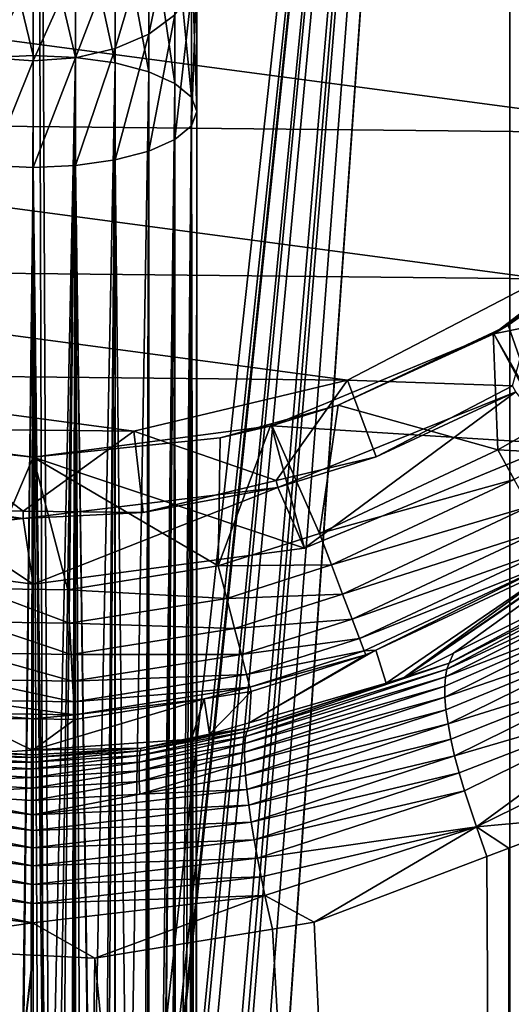
# Model space of a CAD drawing. Extents: x -23 to 23, y -44 to 88.
# Drawn here: x 0 to 6, y 7 to 19 of the extents above; entities that cross this region are included whole.
import ezdxf

# ---------------------------------------------------------------- set-up
doc = ezdxf.new("R2010")
doc.units = 0
doc.header["$MEASUREMENT"] = 0
doc.layers.get('0').update_dxf_attribs({"linetype": 'CONTINUOUS'})

msp = doc.modelspace()

# ---------------------------------------------------------------- linework, layer by layer
for points in [[(0, 45.616, -22.613), (0, -5.489, -22.613), (-5.841, 45.616, -21.844)], [(-5.841, 45.616, -21.844), (0, -5.489, -22.613), (-0.053, -5.491, -22.613)], [(-5.841, 45.616, -21.844), (-0.053, -5.491, -22.613), (-0.206, -5.523, -22.612)], [(5.841, 45.616, -21.844), (0.241, -5.535, -22.612), (0, 45.616, -22.613)], [(0.241, -5.535, -22.612), (0.159, -5.509, -22.613), (0, 45.616, -22.613)], [(0, 45.616, -22.613), (0.159, -5.509, -22.613), (0, -5.489, -22.613)], [(5.841, 45.616, -21.844), (0.44, -5.644, -22.609), (0.241, -5.535, -22.612)], [(0.504, -5.693, -22.608), (0.44, -5.644, -22.609), (5.841, 45.616, -21.844)], [(5.841, 45.616, -21.844), (0.519, -5.708, -22.607), (0.504, -5.693, -22.608)], [(5.841, 45.616, -21.844), (0.799, -6.013, -22.599), (0.519, -5.708, -22.607)], [(0.858, -6.097, -22.597), (0.799, -6.013, -22.599), (5.841, 45.616, -21.844)], [(0.994, -6.379, -22.59), (0.858, -6.097, -22.597), (5.841, 45.616, -21.844)], [(5.841, 45.616, -21.844), (1.335, -7.084, -22.574), (0.994, -6.379, -22.59)], [(5.841, 45.616, -21.844), (1.417, -7.335, -22.569), (1.335, -7.084, -22.574)], [(1.483, -7.539, -22.564), (1.417, -7.335, -22.569), (5.841, 45.616, -21.844)], [(5.841, 45.616, -21.844), (1.691, -8.675, -22.549), (1.483, -7.539, -22.564)], [(5.841, 45.616, -21.844), (1.931, -9.993, -22.531), (1.691, -8.675, -22.549)], [(1.933, -10.066, -22.53), (1.931, -9.993, -22.531), (5.841, 45.616, -21.844)], [(1.933, -10.066, -22.53), (5.841, 45.616, -21.844), (5.841, -43.651, -21.844)], [(5.841, -43.651, -21.844), (5.841, 45.616, -21.844), (11.284, 45.616, -19.59)], [(5.841, -43.651, -21.844), (11.284, 45.616, -19.59), (11.284, -43.651, -19.59)], [(0, 18.993, -31.524), (0, 21.171, -32.634), (-0.519, 21.133, -32.69)], [(0, 18.993, -31.524), (-0.519, 21.133, -32.69), (-0.519, 18.969, -31.588)], [(0.519, 18.969, -31.588), (0.519, 21.133, -32.69), (0, 21.171, -32.634)], [(0.519, 18.969, -31.588), (0, 21.171, -32.634), (0, 18.993, -31.524)], [(1.003, 18.901, -31.776), (1.003, 21.021, -32.857), (0.519, 21.133, -32.69)], [(1.003, 18.901, -31.776), (0.519, 21.133, -32.69), (0.519, 18.969, -31.588)], [(1.418, 18.792, -32.076), (1.418, 20.843, -33.121), (1.003, 21.021, -32.857)], [(1.418, 18.792, -32.076), (1.003, 21.021, -32.857), (1.003, 18.901, -31.776)], [(1.737, 18.65, -32.466), (1.737, 20.61, -33.465), (1.418, 20.843, -33.121)], [(1.737, 18.65, -32.466), (1.418, 20.843, -33.121), (1.418, 18.792, -32.076)], [(1.418, 19.256, -35.473), (1.418, 20.471, -36.529), (1.737, 20.78, -36.251)], [(1.418, 19.256, -35.473), (1.737, 20.78, -36.251), (1.737, 19.489, -35.128)], [(1.938, 18.484, -32.921), (1.938, 20.34, -33.866), (1.737, 20.61, -33.465)], [(1.938, 18.484, -32.921), (1.737, 20.61, -33.465), (1.737, 18.65, -32.466)], [(-8.406, 18.209, 107.79), (8.258, 18.039, 107.79), (-9.886, 20.457, 107.79)], [(-9.886, 20.457, 107.79), (8.258, 18.039, 107.79), (9.784, 20.256, 107.79)], [(1.003, 19.078, -35.737), (1.003, 20.234, -36.742), (1.418, 20.471, -36.529)], [(1.003, 19.078, -35.737), (1.418, 20.471, -36.529), (1.418, 19.256, -35.473)], [(2.006, 18.307, -33.409), (2.006, 20.049, -34.297), (1.938, 20.34, -33.866)], [(2.006, 18.307, -33.409), (1.938, 20.34, -33.866), (1.938, 18.484, -32.921)], [(0.519, 18.966, -35.903), (0.519, 20.085, -36.876), (1.003, 20.234, -36.742)], [(0.519, 18.966, -35.903), (1.003, 20.234, -36.742), (1.003, 19.078, -35.737)], [(-0.519, 18.966, -35.903), (-0.519, 20.085, -36.876), (0, 20.035, -36.922)], [(-0.519, 18.966, -35.903), (0, 20.035, -36.922), (0, 18.928, -35.96)], [(0, 18.928, -35.96), (0.519, 20.085, -36.876), (0.519, 18.966, -35.903)], [(0, 18.928, -35.96), (0, 20.035, -36.922), (0.519, 20.085, -36.876)], [(1.938, 18.129, -33.897), (1.938, 19.759, -34.727), (2.006, 20.049, -34.297)], [(1.938, 18.129, -33.897), (2.006, 20.049, -34.297), (2.006, 18.307, -33.409)], [(1.737, 17.964, -34.351), (1.737, 19.489, -35.128), (1.938, 19.759, -34.727)], [(1.737, 17.964, -34.351), (1.938, 19.759, -34.727), (1.938, 18.129, -33.897)], [(1.418, 17.822, -34.742), (1.418, 19.256, -35.473), (1.737, 19.489, -35.128)], [(1.418, 17.822, -34.742), (1.737, 19.489, -35.128), (1.737, 17.964, -34.351)], [(1.003, 17.713, -35.041), (1.003, 19.078, -35.737), (1.418, 19.256, -35.473)], [(1.003, 17.713, -35.041), (1.418, 19.256, -35.473), (1.418, 17.822, -34.742)], [(0.519, 17.644, -35.23), (0.519, 18.966, -35.903), (1.003, 19.078, -35.737)], [(0.519, 17.644, -35.23), (1.003, 19.078, -35.737), (1.003, 17.713, -35.041)], [(-0.519, 18.969, -31.588), (-0.053, -5.491, -22.613), (0, 18.993, -31.524)], [(-0.519, 18.969, -31.588), (-0.206, -5.523, -22.612), (-0.053, -5.491, -22.613)], [(-0.519, 17.644, -35.23), (-0.519, 18.966, -35.903), (0, 18.928, -35.96)], [(0, 18.993, -31.524), (-0.053, -5.491, -22.613), (0, -5.489, -22.613)], [(0, 18.993, -31.524), (0, -5.489, -22.613), (0.519, 18.969, -31.588)], [(0, -5.489, -22.613), (0.159, -5.509, -22.613), (0.519, 18.969, -31.588)], [(0, 17.621, -35.294), (0.519, 18.966, -35.903), (0.519, 17.644, -35.23)], [(0, 17.621, -35.294), (0, 18.928, -35.96), (0.519, 18.966, -35.903)], [(0.519, 18.969, -31.588), (0.159, -5.509, -22.613), (0.241, -5.535, -22.612)], [(0.519, 18.969, -31.588), (0.241, -5.535, -22.612), (0.44, -5.644, -22.609)], [(0.44, -5.644, -22.609), (0.504, -5.693, -22.608), (0.519, 18.969, -31.588)], [(0.519, 18.969, -31.588), (0.504, -5.693, -22.608), (0.519, -5.708, -22.607)], [(0.519, 18.969, -31.588), (0.519, -5.708, -22.607), (1.003, 18.901, -31.776)], [(-0.519, 17.644, -35.23), (0, 18.928, -35.96), (0, 17.621, -35.294)], [(1.003, 18.901, -31.776), (0.519, -5.708, -22.607), (0.799, -6.013, -22.599)], [(1.003, 18.901, -31.776), (0.799, -6.013, -22.599), (0.858, -6.097, -22.597)], [(0.858, -6.097, -22.597), (0.994, -6.379, -22.59), (1.003, 18.901, -31.776)], [(1.003, 18.901, -31.776), (0.994, -6.379, -22.59), (1.418, 18.792, -32.076)], [(0.994, -6.379, -22.59), (1.335, -7.084, -22.574), (1.418, 18.792, -32.076)], [(1.418, 18.792, -32.076), (1.335, -7.084, -22.574), (1.417, -7.335, -22.569)], [(1.418, 18.792, -32.076), (1.417, -7.335, -22.569), (1.737, 18.65, -32.466)], [(1.737, 18.65, -32.466), (1.417, -7.335, -22.569), (1.483, -7.539, -22.564)], [(1.737, 18.65, -32.466), (1.483, -7.539, -22.564), (1.691, -8.675, -22.549)], [(1.737, 18.65, -32.466), (1.691, -8.675, -22.549), (1.938, 18.484, -32.921)], [(1.938, 18.484, -32.921), (1.691, -8.675, -22.549), (1.931, -9.993, -22.531)], [(1.938, 18.484, -32.921), (1.931, -9.993, -22.531), (1.933, -10.066, -22.53)], [(1.98, -11.598, -22.526), (1.938, 18.484, -32.921), (1.933, -10.066, -22.53)], [(1.98, -11.598, -22.526), (2.006, 18.307, -33.409), (1.938, 18.484, -32.921)], [(1.997, -12.158, -22.525), (1.938, 18.129, -33.897), (2.006, 18.307, -33.409)], [(1.997, -12.158, -22.525), (2.006, 18.307, -33.409), (1.98, -11.598, -22.526)], [(-6.425, 16.387, 107.79), (6.241, 16.257, 107.79), (-8.406, 18.209, 107.79)], [(-8.406, 18.209, 107.79), (6.241, 16.257, 107.79), (8.258, 18.039, 107.79)], [(1.752, -14.396, -22.545), (1.737, 17.964, -34.351), (1.938, 18.129, -33.897)], [(1.752, -14.396, -22.545), (1.938, 18.129, -33.897), (1.898, -13.058, -22.533)], [(1.898, -13.058, -22.533), (1.938, 18.129, -33.897), (1.997, -12.158, -22.525)], [(1.411, -15.607, -22.569), (1.418, 17.822, -34.742), (1.737, 17.964, -34.351)], [(1.411, -15.607, -22.569), (1.737, 17.964, -34.351), (1.734, -14.462, -22.546)], [(1.734, -14.462, -22.546), (1.737, 17.964, -34.351), (1.752, -14.396, -22.545)], [(1.371, -15.749, -22.572), (1.003, 17.713, -35.041), (1.418, 17.822, -34.742)], [(1.371, -15.749, -22.572), (1.418, 17.822, -34.742), (1.411, -15.607, -22.569)], [(-0.416, -17.102, -22.609), (-0.519, 17.644, -35.23), (0, 17.621, -35.294)], [(-0.416, -17.102, -22.609), (0, 17.621, -35.294), (-0.38, -17.122, -22.61)], [(-0.087, -17.214, -22.613), (-0.38, -17.122, -22.61), (0, 17.621, -35.294)], [(-0.087, -17.214, -22.613), (0, 17.621, -35.294), (0, -17.214, -22.613)], [(0.519, 17.644, -35.23), (0.437, -17.09, -22.609), (0, 17.621, -35.294)], [(0, 17.621, -35.294), (0.437, -17.09, -22.609), (0.356, -17.134, -22.61)], [(0, 17.621, -35.294), (0.356, -17.134, -22.61), (0.168, -17.2, -22.613)], [(0, -17.214, -22.613), (0, 17.621, -35.294), (0.168, -17.2, -22.613)], [(0.519, 17.644, -35.23), (0.518, -17.027, -22.607), (0.437, -17.09, -22.609)], [(0.519, 17.644, -35.23), (0.669, -16.91, -22.603), (0.518, -17.027, -22.607)], [(1.001, -16.488, -22.591), (0.519, 17.644, -35.23), (1.003, 17.713, -35.041)], [(0.98, -16.53, -22.592), (0.669, -16.91, -22.603), (0.519, 17.644, -35.23)], [(0.98, -16.53, -22.592), (0.519, 17.644, -35.23), (1.001, -16.488, -22.591)], [(1.001, -16.488, -22.591), (1.003, 17.713, -35.041), (1.371, -15.749, -22.572)], [(7.049, 16.544, 85.122), (7.979, 17.377, 90.238), (5.642, 15.584, 90.238)], [(7.979, 17.377, 90.238), (9.078, 16.278, 91.792), (5.642, 15.584, 90.238)], [(7.049, 16.544, 85.122), (5.642, 15.584, 90.238), (5.817, 15.687, 85.115)], [(7.049, 16.544, 85.122), (5.817, 15.687, 85.115), (6.245, 14.476, 85.104)], [(-4.062, 15.098, 107.79), (3.852, 15.017, 107.79), (-6.425, 16.387, 107.79)], [(-6.425, 16.387, 107.79), (3.852, 15.017, 107.79), (6.241, 16.257, 107.79)], [(3.852, 15.017, 107.79), (5.873, 14.945, 107.211), (6.241, 16.257, 107.79)], [(5.642, 15.584, 90.238), (9.078, 16.278, 91.792), (6.419, 14.237, 91.792)], [(6.245, 14.476, 85.104), (5.817, 15.687, 85.115), (5.634, 15.601, 85.114)], [(5.642, 15.584, 90.238), (5.634, 15.601, 85.114), (5.817, 15.687, 85.115)], [(2.92, 14.457, 90.238), (3.735, 14.708, 85.106), (5.642, 15.584, 90.238)], [(5.642, 15.584, 90.238), (6.419, 14.237, 91.792), (2.92, 14.457, 90.238)], [(5.692, 14.16, 85.102), (5.634, 15.601, 85.114), (3.735, 14.708, 85.106)], [(5.642, 15.584, 90.238), (3.735, 14.708, 85.106), (5.634, 15.601, 85.114)], [(6.245, 14.476, 85.104), (5.634, 15.601, 85.114), (5.692, 14.16, 85.102)], [(-1.457, 14.419, 107.79), (1.234, 14.392, 107.79), (-4.062, 15.098, 107.79)], [(-4.062, 15.098, 107.79), (1.234, 14.392, 107.79), (3.852, 15.017, 107.79)], [(1.234, 14.392, 107.79), (2.976, 13.784, 107.211), (3.852, 15.017, 107.79)], [(2.976, 13.784, 107.211), (4.202, 14.077, 107.211), (3.852, 15.017, 107.79)], [(3.852, 15.017, 107.79), (4.202, 14.077, 107.211), (5.873, 14.945, 107.211)], [(3.323, 12.955, 99.766), (5.911, 14.871, 99.766), (2.996, 13.699, 99.766)], [(5.911, 14.871, 99.766), (4.202, 14.077, 107.211), (2.996, 13.699, 99.766)], [(6.419, 14.237, 99.766), (5.911, 14.871, 99.766), (3.323, 12.955, 99.766)], [(5.911, 14.871, 99.766), (5.873, 14.945, 107.211), (4.202, 14.077, 107.211)], [(3.507, 13.136, 85.093), (3.735, 14.708, 85.106), (2.914, 14.48, 85.104)], [(2.92, 14.457, 90.238), (2.914, 14.48, 85.104), (3.735, 14.708, 85.106)], [(5.692, 14.16, 85.102), (3.735, 14.708, 85.106), (3.507, 13.136, 85.093)], [(3.507, 13.136, 85.093), (2.914, 14.48, 85.104), (2.268, 12.739, 85.089)], [(2.268, 12.739, 85.089), (2.914, 14.48, 85.104), (2.289, 14.307, 85.103)], [(2.92, 14.457, 90.238), (2.289, 14.307, 85.103), (2.914, 14.48, 85.104)], [(5.692, 14.16, 85.102), (6.454, 14.122, 85.048), (6.245, 14.476, 85.104)], [(-2.92, 14.457, 90.238), (0, 12.517, 91.792), (-3.323, 12.955, 91.792)], [(-2.92, 14.457, 90.238), (-2.359, 14.321, 85.103), (0, 14.072, 90.238)], [(0, 14.072, 90.238), (0, 12.517, 91.792), (-2.92, 14.457, 90.238)], [(-1.457, 14.419, 107.79), (-1.59, 13.425, 107.211), (-0.122, 13.41, 107.211)], [(-1.457, 14.419, 107.79), (-0.122, 13.41, 107.211), (1.234, 14.392, 107.79)], [(-0.122, 13.41, 107.211), (1.346, 13.395, 107.211), (1.234, 14.392, 107.79)], [(0, 14.072, 90.238), (2.289, 14.307, 85.103), (2.92, 14.457, 90.238)], [(2.92, 14.457, 90.238), (3.323, 12.955, 91.792), (0, 14.072, 90.238)], [(1.234, 14.392, 107.79), (1.346, 13.395, 107.211), (2.976, 13.784, 107.211)], [(2.92, 14.457, 90.238), (6.419, 14.237, 91.792), (3.323, 12.955, 91.792)], [(-0.689, 12.464, 85.087), (0, 14.072, 85.101), (-2.359, 14.321, 85.103)], [(-2.359, 14.321, 85.103), (0, 14.072, 85.101), (0, 14.072, 90.238)], [(2.268, 12.739, 85.089), (2.289, 14.307, 85.103), (0, 14.072, 85.101)], [(0, 14.072, 90.238), (0, 14.072, 85.101), (2.289, 14.307, 85.103)], [(3.323, 12.955, 99.766), (3.323, 12.955, 91.792), (6.419, 14.237, 91.792)], [(3.323, 12.955, 99.766), (6.419, 14.237, 91.792), (6.419, 14.237, 99.766)], [(3.507, 13.136, 85.093), (5.891, 13.8, 85.045), (5.692, 14.16, 85.102)], [(5.692, 14.16, 85.102), (5.891, 13.8, 85.045), (6.454, 14.122, 85.048)], [(0.424, 12.446, 85.087), (0, 14.072, 85.101), (-0.689, 12.464, 85.087)], [(0, 14.072, 85.101), (0.424, 12.446, 85.087), (2.268, 12.739, 85.089)], [(0, 14.072, 90.238), (3.323, 12.955, 91.792), (0, 12.517, 91.792)], [(4.202, 14.077, 107.211), (2.976, 13.784, 107.211), (2.996, 13.699, 99.766)], [(4.534, 11.364, 24.598), (5.148, 11.671, 24.435), (8.378, 13.996, 83.52)], [(8.378, 13.996, 83.52), (7.06, 13.108, 83.512), (4.534, 11.364, 24.598)], [(8.378, 13.996, 83.52), (5.148, 11.671, 24.435), (7.501, 12.845, 23.811)], [(-3.323, 12.955, 99.766), (-0.123, 13.32, 99.766), (-3.234, 13.762, 99.766)], [(-3.234, 13.762, 99.766), (-0.123, 13.32, 99.766), (-1.59, 13.425, 107.211)], [(2.996, 13.699, 99.766), (2.976, 13.784, 107.211), (1.346, 13.395, 107.211)], [(3.507, 13.136, 85.093), (3.653, 12.752, 85.036), (5.891, 13.8, 85.045)], [(3.653, 12.752, 85.036), (6.077, 13.466, 84.885), (5.891, 13.8, 85.045)], [(0, 12.517, 99.766), (2.996, 13.699, 99.766), (-0.123, 13.32, 99.766)], [(2.996, 13.699, 99.766), (1.346, 13.395, 107.211), (-0.123, 13.32, 99.766)], [(3.323, 12.955, 99.766), (2.996, 13.699, 99.766), (0, 12.517, 99.766)], [(-0.123, 13.32, 99.766), (-0.122, 13.41, 107.211), (-1.59, 13.425, 107.211)], [(-0.123, 13.32, 99.766), (1.346, 13.395, 107.211), (-0.122, 13.41, 107.211)], [(3.653, 12.752, 85.036), (3.789, 12.394, 84.875), (6.077, 13.466, 84.885)], [(3.789, 12.394, 84.875), (6.237, 13.178, 84.632), (6.077, 13.466, 84.885)], [(0, 12.517, 99.766), (-0.123, 13.32, 99.766), (-3.323, 12.955, 99.766)], [(3.789, 12.394, 84.875), (3.906, 12.087, 84.622), (6.237, 13.178, 84.632)], [(3.906, 12.087, 84.622), (6.36, 12.958, 84.303), (6.237, 13.178, 84.632)], [(2.268, 12.739, 85.089), (3.653, 12.752, 85.036), (3.507, 13.136, 85.093)], [(4.534, 11.364, 24.598), (7.06, 13.108, 83.512), (6.468, 12.769, 83.509)], [(-3.323, 12.955, 99.766), (-3.323, 12.955, 91.792), (0, 12.517, 91.792)], [(-3.323, 12.955, 99.766), (0, 12.517, 91.792), (0, 12.517, 99.766)], [(0, 12.517, 99.766), (0, 12.517, 91.792), (3.323, 12.955, 91.792)], [(0, 12.517, 99.766), (3.323, 12.955, 91.792), (3.323, 12.955, 99.766)], [(3.906, 12.087, 84.622), (3.996, 11.851, 84.293), (6.36, 12.958, 84.303)], [(3.996, 11.851, 84.293), (6.439, 12.818, 83.92), (6.36, 12.958, 84.303)], [(3.996, 11.851, 84.293), (4.054, 11.701, 83.911), (6.439, 12.818, 83.92)], [(4.054, 11.701, 83.911), (4.199, 11.707, 83.5), (6.439, 12.818, 83.92)], [(4.199, 11.707, 83.5), (6.468, 12.769, 83.509), (6.439, 12.818, 83.92)], [(5.148, 11.671, 24.435), (5.096, 11.547, 24.006), (7.501, 12.845, 23.811)], [(7.501, 12.845, 23.811), (5.096, 11.547, 24.006), (7.407, 12.714, 23.366)], [(0.424, 12.446, 85.087), (2.371, 12.342, 85.032), (2.268, 12.739, 85.089)], [(2.268, 12.739, 85.089), (2.371, 12.342, 85.032), (3.653, 12.752, 85.036)], [(2.371, 12.342, 85.032), (3.789, 12.394, 84.875), (3.653, 12.752, 85.036)], [(4.326, 11.304, 24.627), (6.468, 12.769, 83.509), (4.199, 11.707, 83.5)], [(4.534, 11.364, 24.598), (6.468, 12.769, 83.509), (4.326, 11.304, 24.627)], [(5.096, 11.547, 24.006), (5.068, 11.475, 23.772), (7.407, 12.714, 23.366)], [(7.407, 12.714, 23.366), (5.068, 11.475, 23.772), (7.341, 12.525, 22.897)], [(-0.689, 12.464, 85.087), (-0.724, 12.055, 85.03), (0.446, 12.036, 85.029)], [(-0.689, 12.464, 85.087), (0.446, 12.036, 85.029), (0.424, 12.446, 85.087)], [(0.424, 12.446, 85.087), (0.446, 12.036, 85.029), (2.371, 12.342, 85.032)], [(5.068, 11.475, 23.772), (5.05, 11.381, 23.539), (7.341, 12.525, 22.897)], [(7.341, 12.525, 22.897), (5.05, 11.381, 23.539), (7.324, 12.261, 22.444)], [(0.446, 12.036, 85.029), (2.468, 11.971, 84.872), (2.371, 12.342, 85.032)], [(2.371, 12.342, 85.032), (2.468, 11.971, 84.872), (3.789, 12.394, 84.875)], [(2.468, 11.971, 84.872), (3.906, 12.087, 84.622), (3.789, 12.394, 84.875)], [(5.043, 11.131, 23.087), (7.324, 12.261, 22.444), (5.041, 11.267, 23.309)], [(5.041, 11.267, 23.309), (7.324, 12.261, 22.444), (5.05, 11.381, 23.539)], [(5.043, 11.131, 23.087), (7.361, 11.929, 22.028), (7.324, 12.261, 22.444)], [(2.468, 11.971, 84.872), (2.551, 11.654, 84.618), (3.906, 12.087, 84.622)], [(2.551, 11.654, 84.618), (3.996, 11.851, 84.293), (3.906, 12.087, 84.622)], [(-0.724, 12.055, 85.03), (-0.756, 11.674, 84.869), (0.466, 11.654, 84.869)], [(-0.724, 12.055, 85.03), (0.466, 11.654, 84.869), (0.446, 12.036, 85.029)], [(0.446, 12.036, 85.029), (0.466, 11.654, 84.869), (2.468, 11.971, 84.872)], [(0.466, 11.654, 84.869), (2.551, 11.654, 84.618), (2.468, 11.971, 84.872)], [(2.551, 11.654, 84.618), (2.615, 11.409, 84.289), (3.996, 11.851, 84.293)], [(2.615, 11.409, 84.289), (4.054, 11.701, 83.911), (3.996, 11.851, 84.293)], [(5.057, 10.976, 22.875), (7.361, 11.929, 22.028), (5.043, 11.131, 23.087)], [(5.057, 10.976, 22.875), (5.082, 10.803, 22.678), (7.361, 11.929, 22.028)], [(5.082, 10.803, 22.678), (7.451, 11.543, 21.671), (7.361, 11.929, 22.028)], [(2.615, 11.409, 84.289), (2.656, 11.254, 83.907), (4.054, 11.701, 83.911)], [(4.326, 11.304, 24.627), (4.199, 11.707, 83.5), (2.646, 10.819, 24.855)], [(4.199, 11.707, 83.5), (4.075, 11.649, 83.5), (2.646, 10.819, 24.855)], [(2.656, 11.254, 83.907), (4.075, 11.649, 83.5), (4.054, 11.701, 83.911)], [(4.054, 11.701, 83.911), (4.075, 11.649, 83.5), (4.199, 11.707, 83.5)], [(-0.756, 11.674, 84.869), (-0.784, 11.346, 84.616), (0.483, 11.326, 84.616)], [(-0.756, 11.674, 84.869), (0.483, 11.326, 84.616), (0.466, 11.654, 84.869)], [(0.466, 11.654, 84.869), (0.483, 11.326, 84.616), (2.551, 11.654, 84.618)], [(0.483, 11.326, 84.616), (2.615, 11.409, 84.289), (2.551, 11.654, 84.618)], [(2.646, 10.819, 24.855), (4.075, 11.649, 83.5), (2.671, 11.2, 83.496)], [(2.656, 11.254, 83.907), (2.671, 11.2, 83.496), (4.075, 11.649, 83.5)], [(5.148, 11.671, 24.435), (4.534, 11.364, 24.598), (5.096, 11.547, 24.006)], [(2.618, 10.712, 24.423), (2.602, 10.65, 24.189), (5.068, 11.475, 23.772)], [(5.068, 11.475, 23.772), (2.602, 10.65, 24.189), (5.05, 11.381, 23.539)], [(2.639, 10.751, 24.655), (2.618, 10.712, 24.423), (5.096, 11.547, 24.006)], [(5.096, 11.547, 24.006), (2.618, 10.712, 24.423), (5.068, 11.475, 23.772)], [(5.096, 11.547, 24.006), (4.326, 11.304, 24.627), (2.639, 10.751, 24.655)], [(5.096, 11.547, 24.006), (4.534, 11.364, 24.598), (4.326, 11.304, 24.627)], [(5.082, 10.803, 22.678), (5.117, 10.615, 22.496), (7.451, 11.543, 21.671)], [(5.163, 10.414, 22.334), (7.451, 11.543, 21.671), (5.117, 10.615, 22.496)], [(7.589, 11.122, 21.388), (7.451, 11.543, 21.671), (5.163, 10.414, 22.334)], [(-0.784, 11.346, 84.616), (-0.806, 11.095, 84.287), (0.497, 11.073, 84.287)], [(-0.784, 11.346, 84.616), (0.497, 11.073, 84.287), (0.483, 11.326, 84.616)], [(0.483, 11.326, 84.616), (0.497, 11.073, 84.287), (2.615, 11.409, 84.289)], [(0.497, 11.073, 84.287), (2.656, 11.254, 83.907), (2.615, 11.409, 84.289)], [(5.041, 11.267, 23.309), (5.05, 11.381, 23.539), (2.592, 10.565, 23.956)], [(2.592, 10.565, 23.956), (5.05, 11.381, 23.539), (2.602, 10.65, 24.189)], [(0.497, 11.073, 84.287), (0.505, 10.914, 83.904), (2.656, 11.254, 83.907)], [(0.505, 10.914, 83.904), (2.095, 11.109, 83.495), (2.656, 11.254, 83.907)], [(2.095, 11.109, 83.495), (2.671, 11.2, 83.496), (2.656, 11.254, 83.907)], [(2.592, 10.565, 23.956), (2.589, 10.457, 23.727), (5.041, 11.267, 23.309)], [(5.041, 11.267, 23.309), (2.589, 10.457, 23.727), (5.043, 11.131, 23.087)], [(2.639, 10.751, 24.655), (4.326, 11.304, 24.627), (2.646, 10.819, 24.855)], [(1.941, 10.615, 24.951), (2.095, 11.109, 83.495), (-0.003, 10.483, 25.009)], [(2.095, 11.109, 83.495), (0.509, 10.857, 83.493), (-0.003, 10.483, 25.009)], [(0.505, 10.914, 83.904), (0.509, 10.857, 83.493), (2.095, 11.109, 83.495)], [(2.159, 10.678, 24.921), (2.095, 11.109, 83.495), (1.941, 10.615, 24.951)], [(2.159, 10.678, 24.921), (2.671, 11.2, 83.496), (2.095, 11.109, 83.495)], [(2.646, 10.819, 24.855), (2.671, 11.2, 83.496), (2.159, 10.678, 24.921)], [(2.589, 10.457, 23.727), (2.592, 10.326, 23.506), (5.043, 11.131, 23.087)], [(5.043, 11.131, 23.087), (2.592, 10.326, 23.506), (5.057, 10.976, 22.875)], [(5.163, 10.414, 22.334), (5.219, 10.203, 22.192), (7.589, 11.122, 21.388)], [(5.219, 10.203, 22.192), (5.283, 9.985, 22.073), (7.589, 11.122, 21.388)], [(7.589, 11.122, 21.388), (5.283, 9.985, 22.073), (5.432, 9.541, 21.901)], [(7.589, 11.122, 21.388), (5.432, 9.541, 21.901), (7.765, 10.689, 21.188)], [(-0.806, 11.095, 84.287), (-0.819, 10.935, 83.904), (0.505, 10.914, 83.904)], [(-0.806, 11.095, 84.287), (0.505, 10.914, 83.904), (0.497, 11.073, 84.287)], [(-0.819, 10.935, 83.904), (-0.824, 10.879, 83.493), (0, 10.866, 83.493)], [(-0.012, 10.482, 25.009), (0, 10.866, 83.493), (-0.824, 10.879, 83.493)], [(-0.012, 10.482, 25.009), (-0.824, 10.879, 83.493), (-0.509, 10.448, 25.024)], [(-0.819, 10.935, 83.904), (0, 10.866, 83.493), (0.505, 10.914, 83.904)], [(-0.003, 10.483, 25.009), (0, 10.866, 83.493), (-0.012, 10.482, 25.009)], [(-0.003, 10.483, 25.009), (0.509, 10.857, 83.493), (0, 10.866, 83.493)], [(0, 10.866, 83.493), (0.509, 10.857, 83.493), (0.505, 10.914, 83.904)], [(2.592, 10.326, 23.506), (2.601, 10.172, 23.297), (5.057, 10.976, 22.875)], [(2.601, 10.172, 23.297), (5.082, 10.803, 22.678), (5.057, 10.976, 22.875)], [(1.323, 10.508, 24.766), (1.312, 10.473, 24.535), (2.639, 10.751, 24.655)], [(2.639, 10.751, 24.655), (1.312, 10.473, 24.535), (2.618, 10.712, 24.423)], [(2.639, 10.751, 24.655), (2.159, 10.678, 24.921), (1.323, 10.508, 24.766)], [(2.639, 10.751, 24.655), (2.646, 10.819, 24.855), (2.159, 10.678, 24.921)], [(2.601, 10.172, 23.297), (2.618, 9.999, 23.103), (5.082, 10.803, 22.678)], [(2.618, 9.999, 23.103), (5.117, 10.615, 22.496), (5.082, 10.803, 22.678)], [(2.592, 10.565, 23.956), (2.602, 10.65, 24.189), (1.299, 10.334, 24.067)], [(1.299, 10.334, 24.067), (2.602, 10.65, 24.189), (1.304, 10.415, 24.3)], [(1.312, 10.473, 24.535), (1.304, 10.415, 24.3), (2.618, 10.712, 24.423)], [(2.618, 10.712, 24.423), (1.304, 10.415, 24.3), (2.602, 10.65, 24.189)], [(1.323, 10.508, 24.766), (2.159, 10.678, 24.921), (1.941, 10.615, 24.951)], [(7.765, 10.689, 21.188), (5.432, 9.541, 21.901), (6.851, 9.674, 21.457)], [(-0.509, 10.448, 25.024), (-1.338, 10.51, 24.765), (-0.008, 10.424, 24.803)], [(-0.008, 10.424, 24.803), (-1.338, 10.51, 24.765), (-1.327, 10.475, 24.534)], [(1.323, 10.508, 24.766), (-0.003, 10.483, 25.009), (-0.008, 10.424, 24.803)], [(-0.008, 10.424, 24.803), (-0.008, 10.391, 24.572), (1.323, 10.508, 24.766)], [(1.323, 10.508, 24.766), (-0.008, 10.391, 24.572), (1.312, 10.473, 24.535)], [(1.323, 10.508, 24.766), (1.941, 10.615, 24.951), (-0.003, 10.483, 25.009)], [(1.299, 10.334, 24.067), (1.297, 10.227, 23.839), (2.592, 10.565, 23.956)], [(2.592, 10.565, 23.956), (1.297, 10.227, 23.839), (2.589, 10.457, 23.727)], [(2.642, 9.807, 22.927), (5.117, 10.615, 22.496), (2.618, 9.999, 23.103)], [(5.163, 10.414, 22.334), (5.117, 10.615, 22.496), (2.642, 9.807, 22.927)], [(-0.008, 10.424, 24.803), (-1.327, 10.475, 24.534), (-0.008, 10.391, 24.572)], [(-0.008, 10.391, 24.572), (-1.327, 10.475, 24.534), (-1.319, 10.417, 24.3)], [(-0.008, 10.391, 24.572), (-1.319, 10.417, 24.3), (-0.008, 10.334, 24.338)], [(-0.008, 10.334, 24.338), (-1.319, 10.417, 24.3), (-1.314, 10.335, 24.066)], [(-0.008, 10.424, 24.803), (-0.012, 10.482, 25.009), (-0.509, 10.448, 25.024)], [(-0.008, 10.424, 24.803), (-0.003, 10.483, 25.009), (-0.012, 10.482, 25.009)], [(-0.008, 10.391, 24.572), (-0.008, 10.334, 24.338), (1.312, 10.473, 24.535)], [(1.312, 10.473, 24.535), (-0.008, 10.334, 24.338), (1.304, 10.415, 24.3)], [(1.299, 10.334, 24.067), (1.304, 10.415, 24.3), (-0.008, 10.253, 24.105)], [(-0.008, 10.253, 24.105), (1.304, 10.415, 24.3), (-0.008, 10.334, 24.338)], [(1.297, 10.227, 23.839), (1.299, 10.097, 23.618), (2.589, 10.457, 23.727)], [(2.589, 10.457, 23.727), (1.299, 10.097, 23.618), (2.592, 10.326, 23.506)], [(2.642, 9.807, 22.927), (2.671, 9.601, 22.772), (5.163, 10.414, 22.334)], [(5.163, 10.414, 22.334), (2.671, 9.601, 22.772), (5.219, 10.203, 22.192)], [(-0.008, 10.334, 24.338), (-1.314, 10.335, 24.066), (-0.008, 10.253, 24.105)], [(-0.008, 10.253, 24.105), (-1.314, 10.335, 24.066), (-1.312, 10.229, 23.838)], [(-0.008, 10.253, 24.105), (-0.008, 10.148, 23.876), (1.299, 10.334, 24.067)], [(1.299, 10.334, 24.067), (-0.008, 10.148, 23.876), (1.297, 10.227, 23.839)], [(1.299, 10.097, 23.618), (1.305, 9.944, 23.41), (2.592, 10.326, 23.506)], [(2.592, 10.326, 23.506), (1.305, 9.944, 23.41), (2.601, 10.172, 23.297)], [(-0.008, 10.148, 23.876), (-1.312, 10.229, 23.838), (-1.314, 10.099, 23.617)], [(-0.008, 10.148, 23.876), (-1.314, 10.099, 23.617), (-0.008, 10.018, 23.656)], [(-0.008, 10.253, 24.105), (-1.312, 10.229, 23.838), (-0.008, 10.148, 23.876)], [(-0.008, 10.148, 23.876), (-0.008, 10.018, 23.656), (1.297, 10.227, 23.839)], [(1.297, 10.227, 23.839), (-0.008, 10.018, 23.656), (1.299, 10.097, 23.618)], [(1.305, 9.944, 23.41), (2.618, 9.999, 23.103), (2.601, 10.172, 23.297)], [(2.671, 9.601, 22.772), (2.707, 9.384, 22.639), (5.219, 10.203, 22.192)], [(5.219, 10.203, 22.192), (2.707, 9.384, 22.639), (5.283, 9.985, 22.073)], [(-0.008, 10.018, 23.656), (-1.314, 10.099, 23.617), (-1.32, 9.946, 23.409)], [(-0.008, 10.018, 23.656), (-1.32, 9.946, 23.409), (-0.008, 9.865, 23.447)], [(-0.008, 10.018, 23.656), (-0.008, 9.865, 23.447), (1.299, 10.097, 23.618)], [(1.299, 10.097, 23.618), (-0.008, 9.865, 23.447), (1.305, 9.944, 23.41)], [(-2.633, 10.002, 23.101), (-2.657, 9.811, 22.925), (-0.008, 9.496, 23.082)], [(-1.32, 9.946, 23.409), (-2.633, 10.002, 23.101), (-0.008, 9.69, 23.255)], [(-0.008, 9.69, 23.255), (-2.633, 10.002, 23.101), (-0.008, 9.496, 23.082)], [(-0.008, 9.865, 23.447), (-1.32, 9.946, 23.409), (-0.008, 9.69, 23.255)], [(2.642, 9.807, 22.927), (2.618, 9.999, 23.103), (-0.008, 9.69, 23.255)], [(1.305, 9.944, 23.41), (-0.008, 9.69, 23.255), (2.618, 9.999, 23.103)], [(-0.008, 9.865, 23.447), (-0.008, 9.69, 23.255), (1.305, 9.944, 23.41)], [(2.747, 9.159, 22.53), (5.283, 9.985, 22.073), (2.707, 9.384, 22.639)], [(5.432, 9.541, 21.901), (5.283, 9.985, 22.073), (2.747, 9.159, 22.53)], [(-2.687, 9.605, 22.77), (-0.008, 9.287, 22.93), (-2.657, 9.811, 22.925)], [(-0.008, 9.496, 23.082), (-2.657, 9.811, 22.925), (-0.008, 9.287, 22.93)], [(-0.008, 9.69, 23.255), (-0.008, 9.496, 23.082), (2.642, 9.807, 22.927)], [(2.642, 9.807, 22.927), (-0.008, 9.496, 23.082), (2.671, 9.601, 22.772)], [(5.432, 9.541, 21.901), (5.828, 9.283, 21.697), (6.851, 9.674, 21.457)], [(5.841, -43.651, 21.753), (6.851, 9.674, 21.457), (5.828, 9.283, 21.697)], [(11.284, -43.651, 19.498), (6.851, 9.674, 21.457), (5.841, -43.651, 21.753)], [(-2.687, 9.605, 22.77), (-2.722, 9.387, 22.637), (-0.008, 9.066, 22.802)], [(-0.008, 9.066, 22.802), (-0.008, 9.287, 22.93), (-2.687, 9.605, 22.77)], [(-0.008, 9.496, 23.082), (-0.008, 9.287, 22.93), (2.671, 9.601, 22.772)], [(2.671, 9.601, 22.772), (-0.008, 9.287, 22.93), (2.707, 9.384, 22.639)], [(2.747, 9.159, 22.53), (2.792, 8.929, 22.446), (5.432, 9.541, 21.901)], [(2.792, 8.929, 22.446), (2.839, 8.7, 22.385), (5.432, 9.541, 21.901)], [(5.432, 9.541, 21.901), (2.839, 8.7, 22.385), (3.441, 8.373, 22.258)], [(5.432, 9.541, 21.901), (3.441, 8.373, 22.258), (5.557, 9.18, 21.761)], [(5.557, 9.18, 21.761), (5.828, 9.283, 21.697), (5.432, 9.541, 21.901)], [(-2.722, 9.387, 22.637), (-2.763, 9.162, 22.528), (-0.009, 8.837, 22.698)], [(-0.008, 9.066, 22.802), (-2.722, 9.387, 22.637), (-0.009, 8.837, 22.698)], [(2.747, 9.159, 22.53), (2.707, 9.384, 22.639), (-0.008, 9.066, 22.802)], [(-0.008, 9.066, 22.802), (2.707, 9.384, 22.639), (-0.008, 9.287, 22.93)], [(5.557, 9.18, 21.761), (3.441, 8.373, 22.258), (5.841, -43.651, 21.753)], [(5.841, -43.651, 21.753), (5.828, 9.283, 21.697), (5.557, 9.18, 21.761)], [(-2.763, 9.162, 22.528), (-2.808, 8.933, 22.444), (-0.009, 8.603, 22.618)], [(-0.009, 8.837, 22.698), (-2.763, 9.162, 22.528), (-0.009, 8.603, 22.618)], [(-0.008, 9.066, 22.802), (-0.009, 8.837, 22.698), (2.747, 9.159, 22.53)], [(2.747, 9.159, 22.53), (-0.009, 8.837, 22.698), (2.792, 8.929, 22.446)], [(-2.855, 8.703, 22.382), (-0.009, 8.368, 22.564), (-2.808, 8.933, 22.444)], [(-0.009, 8.603, 22.618), (-2.808, 8.933, 22.444), (-0.009, 8.368, 22.564)], [(-0.009, 8.837, 22.698), (-0.009, 8.603, 22.618), (2.792, 8.929, 22.446)], [(2.792, 8.929, 22.446), (-0.009, 8.603, 22.618), (2.839, 8.7, 22.385)], [(-2.021, 8.073, 22.431), (-0.009, 8.368, 22.564), (-2.855, 8.703, 22.382)], [(-0.009, 8.603, 22.618), (-0.009, 8.368, 22.564), (2.839, 8.7, 22.385)], [(2.839, 8.7, 22.385), (-0.009, 8.368, 22.564), (0.757, 7.934, 22.509)], [(2.839, 8.7, 22.385), (0.757, 7.934, 22.509), (2.932, 8.29, 22.305)], [(2.839, 8.7, 22.385), (2.932, 8.29, 22.305), (3.441, 8.373, 22.258)], [(-2.021, 8.073, 22.431), (-0.005, 7.972, 22.488), (-0.009, 8.368, 22.564)], [(-0.009, 8.368, 22.564), (-0.005, 7.972, 22.488), (0.001, 7.972, 22.488)], [(-0.009, 8.368, 22.564), (0.001, 7.972, 22.488), (0.757, 7.934, 22.509)], [(3.441, 8.373, 22.258), (2.932, 8.29, 22.305), (5.841, -43.651, 21.753)], [(5.841, -43.651, 21.753), (2.932, 8.29, 22.305), (0.757, 7.934, 22.509)], [(-5.841, -43.651, 21.753), (-0.005, 7.972, 22.488), (-2.021, 8.073, 22.431)], [(0, -43.651, 22.522), (0.001, 7.972, 22.488), (-5.841, -43.651, 21.753)], [(-5.841, -43.651, 21.753), (0.001, 7.972, 22.488), (-0.005, 7.972, 22.488)], [(0, -43.651, 22.522), (0.757, 7.934, 22.509), (0.001, 7.972, 22.488)], [(5.841, -43.651, 21.753), (0.757, 7.934, 22.509), (0, -43.651, 22.522)]]:
    msp.add_3dface(points)

doc.saveas('drawing.dxf')
